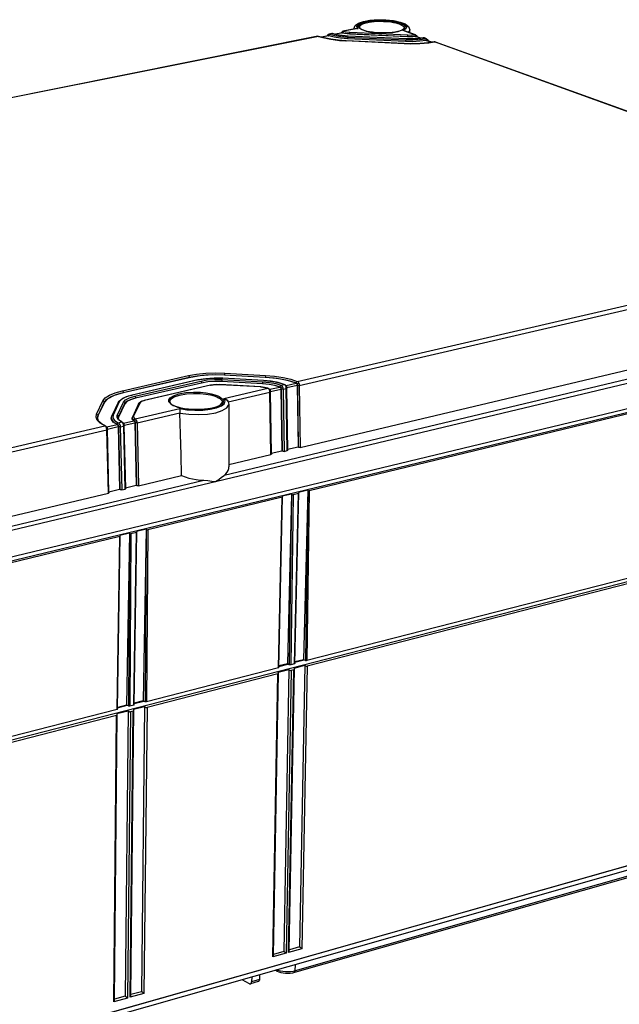
# Model space of a CAD drawing. Units: millimetres. Extents: x 12 to 202, y 7 to 290.
# Drawn here: x 168 to 185, y 207 to 235 of the extents above; entities that cross this region are included whole.
import ezdxf

# ---------------------------------------------------------------- set-up
doc = ezdxf.new("R2010")
doc.units = ezdxf.units.MM
doc.header["$LTSCALE"] = 19.36
doc.layers.get('0').update_dxf_attribs({"linetype": 'CONTINUOUS'})
doc.layers.add('EDGEFEAT', color=7, linetype='CONTINUOUS')

msp = doc.modelspace()

# ---------------------------------------------------------------- linework, layer by layer
at = {"color": 7, "linetype": 'CONTINUOUS'}
for p, q in [((176.672, 235.04), (176.662, 235.026)), ((176.666, 235.049), (176.667, 235.049)), ((176.685, 235.047), (176.672, 235.04)), ((176.764, 235.063), (176.685, 235.047)), ((176.685, 235.047), (176.831, 235.008)), ((176.746, 235.065), (176.76, 235.066)), ((176.746, 235.065), (176.746, 235.065)), ((176.755, 235.065), (176.746, 235.065)), ((176.764, 235.063), (176.755, 235.065)), ((176.76, 235.066), (176.775, 235.063)), ((176.764, 235.063), (176.775, 235.063)), ((176.892, 235.03), (176.764, 235.063)), ((176.775, 235.063), (176.824, 235.048)), ((176.775, 235.063), (176.775, 235.063)), ((176.824, 235.048), (176.965, 235.018)), ((177.048, 235.081), (176.852, 235.042)), ((177.058, 235.081), (176.858, 235.041)), ((177.019, 235.076), (177.026, 235.1)), ((177.026, 235.1), (177.03, 235.106)), ((177.03, 235.106), (177.027, 235.095)), ((177.027, 235.095), (177.031, 235.081)), ((177.031, 235.107), (177.039, 235.116)), ((177.039, 235.116), (177.064, 235.128)), ((177.047, 235.09), (177.059, 235.088)), ((177.048, 235.081), (177.058, 235.081)), ((177.115, 235.067), (177.058, 235.081)), ((177.063, 235.105), (177.059, 235.088)), ((177.059, 235.088), (177.149, 235.07)), ((177.064, 235.128), (177.064, 235.128)), ((177.495, 235.209), (177.084, 235.127)), ((177.084, 235.127), (177.165, 235.11)), ((177.149, 235.07), (177.255, 235.059)), ((177.165, 235.11), (177.26, 235.101)), ((177.255, 235.059), (177.255, 235.051)), ((177.255, 235.059), (178.905, 234.98)), ((178.905, 234.972), (177.255, 235.051)), ((177.26, 235.101), (178.91, 235.022)), ((179.102, 235.03), (178.775, 235.148)), ((178.965, 235.088), (178.965, 235.168)), ((176.366, 234.983), (160.28, 231.764)), ((176.348, 234.985), (176.347, 234.985)), ((176.366, 234.983), (176.356, 234.985)), ((176.366, 234.983), (176.376, 234.983)), ((176.527, 234.937), (176.366, 234.983)), ((176.376, 234.983), (176.494, 234.947)), ((176.376, 234.983), (176.376, 234.983)), ((176.65, 235.002), (176.448, 234.961)), ((176.659, 235.001), (176.453, 234.96)), ((176.494, 234.947), (176.716, 234.901)), ((176.717, 234.899), (176.527, 234.937)), ((176.622, 234.996), (176.629, 235.02)), ((176.629, 235.02), (176.633, 235.027)), ((176.633, 235.027), (176.629, 235.016)), ((176.629, 235.016), (176.633, 235.002)), ((176.633, 235.027), (176.633, 235.027)), ((176.648, 235.01), (176.659, 235.009)), ((176.649, 235.002), (176.659, 235.001)), ((176.662, 235.026), (176.659, 235.009)), ((176.659, 235.009), (176.811, 234.969)), ((176.811, 234.961), (176.659, 235.001)), ((176.716, 234.901), (176.971, 234.868)), ((176.811, 234.969), (176.994, 234.939)), ((176.994, 234.931), (176.811, 234.961)), ((176.831, 235.008), (177.007, 234.98)), ((176.965, 235.018), (177.129, 234.998)), ((176.971, 234.868), (177.152, 234.855)), ((176.994, 234.939), (177.195, 234.922)), ((177.195, 234.914), (176.994, 234.931)), ((177.007, 234.98), (177.199, 234.964)), ((177.129, 234.998), (177.213, 234.993)), ((177.151, 234.854), (177.152, 234.855)), ((178.807, 234.774), (177.151, 234.854)), ((178.808, 234.776), (177.152, 234.855)), ((177.196, 234.94), (177.195, 234.922)), ((177.195, 234.922), (177.195, 234.914)), ((177.195, 234.922), (178.848, 234.843)), ((178.848, 234.835), (177.195, 234.914)), ((177.199, 234.964), (178.853, 234.884)), ((177.212, 234.991), (177.213, 234.993)), ((178.864, 234.912), (177.212, 234.991)), ((178.865, 234.913), (177.213, 234.993)), ((178.807, 234.774), (178.808, 234.776)), ((178.808, 234.776), (178.983, 234.771)), ((178.849, 234.86), (178.848, 234.843)), ((178.848, 234.843), (178.848, 234.835)), ((178.848, 234.843), (179.055, 234.84)), ((179.055, 234.832), (178.848, 234.835)), ((178.853, 234.884), (179.051, 234.882)), ((178.864, 234.912), (178.865, 234.913)), ((179.036, 234.909), (178.864, 234.912)), ((178.865, 234.913), (178.94, 234.911)), ((178.905, 234.98), (178.905, 234.972)), ((178.905, 234.98), (179.016, 234.98)), ((178.98, 234.971), (178.905, 234.972)), ((178.91, 235.022), (179.009, 235.021)), ((178.94, 234.911), (179.116, 234.914)), ((179.053, 234.974), (178.98, 234.971)), ((178.983, 234.771), (179.256, 234.777)), ((179.009, 235.021), (179.102, 235.03)), ((179.016, 234.98), (179.119, 234.989)), ((179.203, 234.918), (179.036, 234.909)), ((179.051, 234.882), (179.244, 234.892)), ((179.12, 234.982), (179.053, 234.974)), ((179.055, 234.84), (179.256, 234.851)), ((179.256, 234.843), (179.055, 234.832)), ((179.116, 234.914), (179.279, 234.929)), ((179.117, 235.007), (179.119, 234.989)), ((179.12, 234.982), (179.135, 234.98)), ((179.269, 234.928), (179.12, 234.982)), ((179.278, 234.928), (179.135, 234.98)), ((179.145, 234.985), (179.153, 234.979)), ((179.16, 234.993), (179.153, 234.979)), ((179.158, 235.008), (179.158, 235.008)), ((179.158, 235.008), (179.164, 234.998)), ((179.164, 234.998), (179.173, 234.967)), ((179.355, 234.939), (179.203, 234.918)), ((179.244, 234.892), (179.418, 234.916)), ((179.256, 234.851), (179.437, 234.875)), ((179.437, 234.867), (179.256, 234.843)), ((179.256, 234.777), (179.512, 234.801)), ((179.279, 234.929), (179.348, 234.939)), ((179.348, 234.939), (179.355, 234.94)), ((179.348, 234.939), (179.348, 234.939)), ((179.355, 234.939), (179.348, 234.939)), ((179.355, 234.94), (179.383, 234.937)), ((179.375, 234.939), (179.355, 234.939)), ((179.418, 234.916), (179.355, 234.939)), ((179.383, 234.937), (179.375, 234.939)), ((179.383, 234.937), (179.383, 234.937)), ((179.435, 234.893), (179.437, 234.875)), ((179.437, 234.867), (179.451, 234.866)), ((179.588, 234.813), (179.437, 234.867)), ((179.595, 234.814), (179.451, 234.866)), ((179.461, 234.871), (179.468, 234.865)), ((179.476, 234.879), (179.468, 234.865)), ((179.473, 234.894), (179.474, 234.894)), ((179.474, 234.894), (179.48, 234.884)), ((179.672, 234.824), (179.477, 234.795)), ((179.48, 234.884), (179.488, 234.852)), ((179.512, 234.801), (179.665, 234.825)), ((179.665, 234.825), (179.665, 234.825)), ((179.672, 234.824), (179.665, 234.825)), ((192.743, 230.101), (179.672, 234.824)), ((179.699, 234.822), (179.699, 234.822)), ((175.763, 225.154), (192.551, 229.036)), ((175.822, 225.042), (192.609, 228.93)), ((175.849, 223.271), (192.593, 227.245)), ((148.994, 215.668), (194.585, 226.654)), ((194.549, 226.535), (148.972, 215.536)), ((170.79, 224.889), (172.666, 225.318)), ((170.812, 224.842), (172.689, 225.271)), ((172.688, 225.261), (170.812, 224.833)), ((172.998, 225.314), (172.688, 225.261)), ((172.689, 225.271), (172.688, 225.261)), ((172.689, 225.271), (172.917, 225.312)), ((172.917, 225.312), (173.166, 225.339)), ((172.937, 225.197), (173.053, 225.219)), ((173.159, 225.232), (172.947, 225.196)), ((173.053, 225.219), (173.277, 225.245)), ((173.396, 225.249), (173.159, 225.232)), ((173.166, 225.339), (173.429, 225.349)), ((173.277, 225.245), (173.515, 225.251)), ((173.639, 225.245), (173.396, 225.249)), ((173.429, 225.349), (173.696, 225.342)), ((173.515, 225.251), (173.641, 225.247)), ((173.639, 225.245), (173.641, 225.247)), ((174.799, 225.18), (173.639, 225.245)), ((174.801, 225.182), (173.641, 225.247)), ((173.696, 225.342), (174.855, 225.278)), ((173.696, 225.342), (173.696, 225.333)), ((174.854, 225.269), (173.696, 225.333)), ((173.702, 225.391), (174.86, 225.327)), ((174.855, 225.278), (174.854, 225.269)), ((175.184, 225.237), (174.854, 225.269)), ((175.482, 225.18), (175.184, 225.237)), ((175.34, 225.22), (175.551, 225.171)), ((172.937, 225.197), (171.06, 224.767)), ((172.947, 225.196), (171.069, 224.766)), ((171.139, 224.735), (173.017, 225.165)), ((171.162, 224.687), (173.04, 225.118)), ((173.04, 225.109), (171.162, 224.678)), ((173.29, 225.044), (171.41, 224.612)), ((173.299, 225.043), (171.42, 224.611)), ((172.947, 225.196), (172.937, 225.197)), ((173.037, 225.138), (173.04, 225.118)), ((173.04, 225.118), (173.217, 225.148)), ((173.217, 225.139), (173.04, 225.109)), ((173.04, 225.118), (173.04, 225.109)), ((173.217, 225.148), (173.414, 225.162)), ((173.414, 225.153), (173.217, 225.139)), ((173.299, 225.043), (173.29, 225.044)), ((173.41, 225.211), (173.623, 225.208)), ((173.414, 225.162), (173.617, 225.159)), ((173.617, 225.15), (173.414, 225.153)), ((173.559, 225.061), (173.561, 225.063)), ((174.722, 224.996), (173.559, 225.061)), ((174.724, 224.998), (173.561, 225.063)), ((173.618, 225.179), (173.617, 225.159)), ((173.617, 225.159), (174.778, 225.094)), ((173.617, 225.159), (173.617, 225.15)), ((174.778, 225.085), (173.617, 225.15)), ((173.623, 225.208), (174.784, 225.144)), ((173.676, 224.672), (174.927, 224.961)), ((174.722, 224.996), (174.724, 224.998)), ((174.833, 224.984), (174.722, 224.996)), ((174.724, 224.998), (174.841, 224.985)), ((174.779, 225.115), (174.778, 225.094)), ((174.778, 225.094), (174.962, 225.077)), ((174.778, 225.094), (174.778, 225.085)), ((174.961, 225.068), (174.778, 225.085)), ((174.784, 225.144), (174.977, 225.125)), ((174.799, 225.18), (174.801, 225.182)), ((175.021, 225.159), (174.799, 225.18)), ((174.801, 225.182), (174.921, 225.173)), ((174.927, 224.961), (174.833, 224.984)), ((174.841, 224.985), (174.939, 224.961)), ((174.921, 225.173), (175.134, 225.143)), ((174.927, 224.961), (174.939, 224.961)), ((174.946, 224.949), (174.927, 224.961)), ((174.939, 224.961), (174.939, 224.961)), ((174.939, 224.961), (174.976, 224.934)), ((174.977, 225.125), (175.152, 225.092)), ((174.985, 224.93), (175.266, 224.994)), ((174.999, 224.869), (175.296, 224.938)), ((175.224, 225.121), (175.022, 225.159)), ((175.134, 225.143), (175.323, 225.097)), ((175.152, 225.092), (175.3, 225.047)), ((175.393, 225.069), (175.224, 225.121)), ((175.274, 225.022), (175.269, 225.003)), ((175.289, 224.985), (175.295, 224.973)), ((175.289, 224.97), (175.295, 224.951)), ((175.309, 224.983), (175.295, 224.973)), ((175.295, 224.973), (175.295, 224.951)), ((175.295, 224.973), (175.301, 224.956)), ((175.296, 224.938), (175.325, 223.181)), ((175.3, 225.047), (175.393, 225.069)), ((175.301, 224.956), (175.304, 224.935)), ((175.323, 225.097), (175.406, 225.068)), ((175.334, 225.016), (175.345, 224.997)), ((175.345, 224.997), (175.354, 224.968)), ((175.354, 224.968), (175.359, 224.934)), ((175.359, 224.934), (175.451, 224.956)), ((175.393, 225.069), (175.406, 225.068)), ((175.411, 225.057), (175.393, 225.069)), ((175.406, 225.068), (175.406, 225.068)), ((175.406, 225.068), (175.441, 225.041)), ((175.437, 225.019), (175.45, 225.02)), ((175.445, 224.996), (175.437, 225.019)), ((175.441, 225.041), (175.455, 225.018)), ((175.45, 225.037), (175.73, 225.102)), ((175.45, 225.02), (175.455, 225.018)), ((175.479, 223.183), (175.451, 224.956)), ((175.455, 225.018), (175.458, 225.01)), ((175.458, 225.01), (175.466, 224.976)), ((175.464, 224.977), (175.76, 225.046)), ((175.466, 224.976), (175.467, 224.965)), ((175.495, 223.198), (175.467, 224.965)), ((175.73, 225.102), (175.482, 225.18)), ((175.551, 225.171), (175.733, 225.11)), ((175.759, 225.08), (175.759, 225.058)), ((175.76, 225.046), (175.787, 223.291)), ((175.767, 225.043), (175.794, 223.284)), ((175.822, 225.042), (175.849, 223.271)), ((170.452, 224.718), (170.613, 224.786)), ((170.812, 224.833), (170.555, 224.755)), ((170.613, 224.786), (170.812, 224.842)), ((170.691, 224.594), (170.797, 224.675)), ((170.797, 224.675), (170.961, 224.741)), ((170.812, 224.842), (170.812, 224.833)), ((171.069, 224.766), (170.893, 224.713)), ((170.961, 224.741), (171.06, 224.767)), ((170.985, 224.688), (171.139, 224.735)), ((171.015, 224.643), (171.162, 224.687)), ((171.162, 224.678), (171.015, 224.634)), ((171.069, 224.766), (171.06, 224.767)), ((171.159, 224.707), (171.162, 224.687)), ((171.162, 224.687), (171.162, 224.678)), ((173.794, 224.572), (174.987, 224.848)), ((174.973, 224.911), (174.986, 224.913)), ((174.981, 224.889), (174.973, 224.911)), ((174.976, 224.934), (174.99, 224.91)), ((174.986, 224.913), (174.99, 224.91)), ((175.016, 223.074), (174.987, 224.848)), ((175.002, 224.868), (175.002, 224.857)), ((175.031, 223.088), (175.002, 224.857)), ((175.32, 224.932), (175.304, 224.935)), ((175.304, 224.935), (175.332, 223.175)), ((175.34, 224.932), (175.32, 224.932)), ((175.359, 224.934), (175.34, 224.932)), ((175.359, 224.934), (175.387, 223.161)), ((170.053, 224.221), (170.232, 224.597)), ((170.27, 224.548), (170.091, 224.172)), ((170.092, 224.182), (170.27, 224.557)), ((170.27, 224.557), (170.27, 224.548)), ((170.662, 224.55), (170.485, 224.174)), ((170.698, 224.57), (170.521, 224.195)), ((170.638, 224.188), (170.814, 224.564)), ((170.662, 224.55), (170.691, 224.594)), ((170.677, 224.148), (170.853, 224.525)), ((170.853, 224.515), (170.677, 224.139)), ((170.909, 224.578), (170.853, 224.515)), ((170.853, 224.525), (170.853, 224.515)), ((171.015, 224.634), (170.909, 224.578)), ((171.245, 224.517), (171.071, 224.14)), ((171.281, 224.538), (171.107, 224.161)), ((171.149, 224.087), (172.42, 224.381)), ((171.245, 224.517), (171.258, 224.537)), ((171.245, 224.517), (171.245, 224.517)), ((171.398, 224.609), (171.41, 224.612)), ((171.42, 224.611), (171.41, 224.612)), ((173.812, 224.498), (173.818, 222.718)), ((170.037, 224.135), (170.053, 224.221)), ((170.072, 224.048), (170.037, 224.135)), ((170.076, 224.119), (170.092, 224.182)), ((170.076, 224.115), (170.076, 224.119)), ((170.076, 224.119), (170.091, 224.055)), ((170.091, 224.172), (170.077, 224.112)), ((170.092, 224.182), (170.091, 224.172)), ((170.471, 224.103), (170.471, 224.113)), ((170.471, 224.112), (170.475, 224.081)), ((170.521, 224.195), (170.515, 224.12)), ((170.515, 224.12), (170.565, 224.045)), ((170.633, 224.123), (170.638, 224.188)), ((170.676, 224.059), (170.633, 224.123)), ((170.668, 224.113), (170.677, 224.148)), ((170.668, 224.111), (170.668, 224.113)), ((170.668, 224.113), (170.677, 224.08)), ((170.677, 224.139), (170.67, 224.108)), ((170.677, 224.148), (170.677, 224.139)), ((171.063, 224.108), (171.071, 224.14)), ((171.063, 224.098), (171.063, 224.108)), ((171.063, 224.108), (171.07, 224.084)), ((171.107, 224.161), (171.109, 224.123)), ((171.109, 224.123), (171.149, 224.087)), ((171.205, 223.972), (172.425, 224.255)), ((150.79, 219.38), (170.287, 223.888)), ((170.091, 224.055), (170.187, 223.955)), ((170.187, 223.955), (170.304, 223.887)), ((170.287, 223.888), (170.304, 223.887)), ((170.305, 223.876), (170.287, 223.888)), ((170.304, 223.887), (170.304, 223.887)), ((170.304, 223.887), (170.335, 223.86)), ((170.33, 223.837), (170.344, 223.838)), ((170.338, 223.814), (170.33, 223.837)), ((170.335, 223.86), (170.349, 223.836)), ((170.344, 223.856), (170.637, 223.923)), ((170.344, 223.838), (170.349, 223.836)), ((170.358, 223.795), (170.665, 223.866)), ((170.475, 224.081), (170.528, 224.004)), ((170.528, 224.004), (170.637, 223.932)), ((170.565, 224.045), (170.67, 223.977)), ((170.642, 223.952), (170.637, 223.932)), ((170.664, 223.901), (170.663, 223.879)), ((170.677, 223.911), (170.664, 223.901)), ((170.664, 223.901), (170.669, 223.883)), ((170.665, 223.866), (170.705, 222.086)), ((170.669, 223.883), (170.672, 223.863)), ((170.67, 223.977), (170.766, 223.999)), ((170.688, 223.859), (170.672, 223.863)), ((170.672, 223.863), (170.713, 222.079)), ((170.766, 223.999), (170.676, 224.059)), ((170.677, 224.08), (170.735, 224.025)), ((170.703, 223.945), (170.713, 223.925)), ((170.713, 223.925), (170.723, 223.896)), ((170.723, 223.896), (170.727, 223.862)), ((170.727, 223.862), (170.823, 223.884)), ((170.727, 223.862), (170.768, 222.065)), ((170.735, 224.025), (170.783, 223.997)), ((170.766, 223.999), (170.783, 223.997)), ((170.783, 223.986), (170.766, 223.999)), ((170.783, 223.997), (170.783, 223.997)), ((170.783, 223.997), (170.813, 223.971)), ((170.809, 223.948), (170.822, 223.949)), ((170.817, 223.925), (170.809, 223.948)), ((170.813, 223.971), (170.827, 223.946)), ((170.822, 223.966), (171.115, 224.034)), ((170.822, 223.949), (170.827, 223.946)), ((170.864, 222.088), (170.823, 223.884)), ((170.836, 223.905), (171.142, 223.976)), ((170.838, 223.904), (170.839, 223.893)), ((170.88, 222.103), (170.839, 223.893)), ((171.07, 224.084), (171.114, 224.044)), ((171.119, 224.064), (171.114, 224.044)), ((171.134, 224.024), (171.141, 224.012)), ((171.135, 224.008), (171.141, 223.989)), ((171.154, 224.021), (171.141, 224.012)), ((171.141, 224.012), (171.141, 223.989)), ((171.141, 224.012), (171.147, 223.994)), ((171.142, 223.976), (171.181, 222.198)), ((171.147, 223.994), (171.149, 223.973)), ((171.149, 223.973), (171.189, 222.192)), ((171.18, 224.056), (171.19, 224.036)), ((171.205, 223.972), (171.244, 222.178)), ((150.848, 219.257), (170.345, 223.773)), ((170.387, 221.975), (170.345, 223.773)), ((170.36, 223.793), (170.361, 223.782)), ((170.403, 221.99), (170.361, 223.782)), ((175.489, 223.22), (175.787, 223.291)), ((175.787, 223.291), (175.794, 223.284)), ((173.817, 222.789), (175.016, 223.074)), ((175.026, 223.11), (175.325, 223.181)), ((175.325, 223.181), (175.332, 223.175)), ((175.387, 223.161), (175.369, 223.161)), ((175.387, 223.161), (175.479, 223.183)), ((171.244, 222.178), (172.471, 222.47)), ((170.874, 222.126), (171.181, 222.198)), ((171.181, 222.198), (171.189, 222.192)), ((150.947, 217.361), (170.387, 221.975)), ((170.397, 222.012), (170.705, 222.086)), ((170.705, 222.086), (170.713, 222.079)), ((170.729, 222.069), (170.713, 222.079)), ((170.768, 222.065), (170.864, 222.088)), ((149.106, 210.179), (194.295, 221.804)), ((175.238, 217.036), (175.499, 217.103)), ((175.482, 217.111), (175.239, 217.048)), ((175.697, 217.154), (175.957, 217.221)), ((175.94, 217.228), (175.698, 217.166)), ((171.377, 216.057), (171.124, 215.992)), ((171.124, 215.98), (171.394, 216.049)), ((170.651, 215.858), (170.922, 215.928)), ((170.906, 215.936), (170.652, 215.87)), ((193.897, 213.839), (149.355, 201.189)), ((149.393, 201.203), (193.944, 213.854)), ((193.89, 213.714), (149.358, 201.049)), ((192.038, 212.976), (175.683, 208.313)), ((192.066, 213.023), (175.708, 208.361)), ((175.204, 208.346), (175.178, 208.392)), ((175.225, 208.376), (175.184, 208.394)), ((175.708, 208.361), (175.714, 208.544)), ((174.407, 207.998), (174.194, 208.112)), ((174.467, 208.19), (174.465, 208.053)), ((174.687, 208.116), (174.465, 208.053)), ((174.691, 208.254), (174.687, 208.116)), ((175.204, 208.346), (175.138, 208.381)), ((175.708, 208.361), (175.645, 208.347)), ((175.683, 208.313), (175.708, 208.361)), ((174.656, 208.057), (174.435, 207.994))]:
    msp.add_line(p, q, dxfattribs=at)
for points in [[(176.633, 235.027), (176.641, 235.036), (176.664, 235.048), (176.667, 235.049)], [(176.667, 235.049), (176.668, 235.049), (176.685, 235.047)], [(177.031, 235.081), (177.038, 235.087), (177.047, 235.09)], [(177.084, 235.127), (177.072, 235.12), (177.063, 235.105)], [(177.064, 235.128), (177.067, 235.129), (177.084, 235.127)], [(177.255, 235.051), (177.182, 235.057), (177.115, 235.067)], [(177.26, 235.101), (177.258, 235.092), (177.256, 235.077), (177.255, 235.059)], [(176.347, 234.985), (176.362, 234.986), (176.376, 234.983)], [(176.633, 235.002), (176.64, 235.007), (176.648, 235.01)], [(177.151, 234.854), (176.927, 234.871), (176.717, 234.899)], [(177.212, 234.991), (177.045, 235.005), (176.892, 235.03)], [(177.199, 234.964), (177.197, 234.955), (177.196, 234.94)], [(179.477, 234.795), (179.262, 234.776), (179.036, 234.769), (178.807, 234.774)], [(178.853, 234.884), (178.851, 234.875), (178.849, 234.86)], [(178.91, 235.022), (178.908, 235.013), (178.906, 234.998), (178.905, 234.98)], [(179.102, 235.03), (179.114, 235.031), (179.127, 235.029), (179.13, 235.028)], [(179.102, 235.03), (179.11, 235.022), (179.117, 235.007)], [(179.119, 234.989), (179.127, 234.99), (179.136, 234.989), (179.145, 234.985)], [(179.13, 235.028), (179.154, 235.012), (179.158, 235.008)], [(179.158, 235.008), (179.16, 235.005), (179.16, 234.993)], [(179.418, 234.916), (179.431, 234.917), (179.443, 234.915), (179.446, 234.914)], [(179.418, 234.916), (179.428, 234.907), (179.435, 234.893)], [(179.437, 234.875), (179.445, 234.876), (179.453, 234.875), (179.461, 234.871)], [(179.446, 234.914), (179.47, 234.898), (179.473, 234.894)], [(179.474, 234.894), (179.475, 234.891), (179.476, 234.879)], [(179.665, 234.825), (179.671, 234.826), (179.699, 234.822)], [(179.699, 234.822), (179.692, 234.824), (179.672, 234.824)], [(172.666, 225.318), (172.9, 225.36), (173.157, 225.388), (173.428, 225.398), (173.702, 225.391)], [(172.666, 225.318), (172.677, 225.308), (172.686, 225.29), (172.689, 225.271)], [(173.696, 225.333), (173.341, 225.338), (172.998, 225.314)], [(173.702, 225.391), (173.7, 225.38), (173.697, 225.362), (173.696, 225.342)], [(174.86, 225.327), (174.858, 225.316), (174.856, 225.298), (174.855, 225.278)], [(174.855, 225.278), (175.105, 225.256), (175.34, 225.22)], [(174.86, 225.327), (175.117, 225.305), (175.359, 225.268)], [(175.359, 225.268), (175.577, 225.217), (175.763, 225.154)], [(173.017, 225.165), (173.203, 225.197), (173.41, 225.211)], [(173.017, 225.165), (173.029, 225.155), (173.037, 225.138)], [(173.29, 225.044), (173.31, 225.048), (173.426, 225.063), (173.561, 225.063)], [(173.559, 225.061), (173.468, 225.063), (173.379, 225.056), (173.299, 225.043)], [(173.623, 225.208), (173.62, 225.197), (173.618, 225.179)], [(174.784, 225.144), (174.781, 225.133), (174.779, 225.115)], [(174.973, 224.911), (174.962, 224.932), (174.946, 224.949)], [(175.266, 224.994), (175.127, 225.037), (174.961, 225.068)], [(174.962, 225.077), (175.129, 225.045), (175.269, 225.003)], [(175.266, 224.994), (175.279, 224.985), (175.289, 224.97)], [(175.269, 225.003), (175.276, 224.999), (175.283, 224.993), (175.289, 224.985)], [(175.3, 225.047), (175.285, 225.038), (175.274, 225.022)], [(175.295, 224.951), (175.296, 224.945), (175.296, 224.938)], [(175.3, 225.047), (175.311, 225.041), (175.323, 225.031), (175.334, 225.016)], [(175.345, 224.997), (175.327, 224.991), (175.309, 224.983)], [(175.437, 225.019), (175.426, 225.039), (175.411, 225.057)], [(175.451, 224.956), (175.45, 224.975), (175.445, 224.996)], [(175.451, 224.956), (175.464, 224.961), (175.467, 224.965)], [(175.73, 225.102), (175.743, 225.093), (175.753, 225.077), (175.759, 225.058)], [(175.763, 225.154), (175.748, 225.146), (175.737, 225.13), (175.733, 225.11)], [(175.733, 225.11), (175.739, 225.106), (175.746, 225.1), (175.753, 225.092), (175.759, 225.08)], [(175.808, 225.104), (175.79, 225.099), (175.772, 225.09), (175.759, 225.08)], [(175.759, 225.08), (175.765, 225.063), (175.767, 225.043)], [(175.759, 225.058), (175.759, 225.052), (175.76, 225.046)], [(175.763, 225.154), (175.775, 225.148), (175.786, 225.138), (175.798, 225.124), (175.808, 225.104)], [(175.822, 225.042), (175.803, 225.039), (175.783, 225.04), (175.767, 225.043)], [(175.808, 225.104), (175.818, 225.076), (175.822, 225.042)], [(170.232, 224.597), (170.3, 224.682), (170.419, 224.762)], [(170.555, 224.755), (170.37, 224.658), (170.27, 224.548)], [(170.27, 224.557), (170.337, 224.641), (170.452, 224.718)], [(170.419, 224.762), (170.585, 224.831), (170.79, 224.889)], [(170.893, 224.713), (170.766, 224.646), (170.698, 224.57)], [(170.79, 224.889), (170.801, 224.879), (170.809, 224.862), (170.812, 224.842)], [(170.814, 224.564), (170.874, 224.63), (170.985, 224.688)], [(171.139, 224.735), (171.151, 224.725), (171.159, 224.707)], [(174.987, 224.848), (174.985, 224.868), (174.981, 224.889)], [(174.987, 224.848), (174.999, 224.853), (175.002, 224.857)], [(174.99, 224.91), (174.994, 224.902), (175.002, 224.868)], [(170.232, 224.597), (170.251, 224.591), (170.265, 224.576), (170.27, 224.557)], [(170.698, 224.57), (170.678, 224.567), (170.664, 224.554), (170.662, 224.55)], [(170.814, 224.564), (170.834, 224.558), (170.848, 224.543), (170.853, 224.525)], [(170.853, 224.525), (170.909, 224.587), (171.015, 224.643)], [(171.281, 224.538), (171.261, 224.534), (171.247, 224.521), (171.245, 224.517)], [(171.258, 224.537), (171.312, 224.578), (171.398, 224.609)], [(171.42, 224.611), (171.354, 224.591), (171.306, 224.566), (171.281, 224.538)], [(170.053, 224.221), (170.072, 224.215), (170.086, 224.201), (170.092, 224.182)], [(170.471, 224.112), (170.483, 224.169), (170.485, 224.174)], [(170.637, 223.923), (170.528, 223.994), (170.475, 224.072), (170.471, 224.103)], [(170.521, 224.195), (170.502, 224.191), (170.487, 224.178), (170.485, 224.174)], [(170.638, 224.188), (170.658, 224.182), (170.672, 224.167), (170.677, 224.148)], [(171.115, 224.034), (171.081, 224.06), (171.064, 224.088), (171.063, 224.098)], [(171.107, 224.161), (171.087, 224.157), (171.073, 224.144), (171.071, 224.14)], [(170.287, 223.888), (170.157, 223.965), (170.072, 224.048)], [(170.33, 223.837), (170.319, 223.858), (170.305, 223.876)], [(170.345, 223.773), (170.343, 223.793), (170.338, 223.814)], [(170.349, 223.836), (170.352, 223.828), (170.36, 223.793)], [(170.637, 223.932), (170.643, 223.928), (170.65, 223.922), (170.657, 223.913), (170.664, 223.901)], [(170.637, 223.923), (170.648, 223.914), (170.657, 223.898), (170.663, 223.879)], [(170.67, 223.977), (170.654, 223.968), (170.642, 223.952)], [(170.663, 223.879), (170.664, 223.872), (170.665, 223.866)], [(170.67, 223.977), (170.681, 223.97), (170.692, 223.96), (170.703, 223.945)], [(170.713, 223.925), (170.695, 223.919), (170.677, 223.911)], [(170.727, 223.862), (170.708, 223.859), (170.688, 223.859)], [(170.809, 223.948), (170.798, 223.968), (170.783, 223.986)], [(170.823, 223.884), (170.821, 223.903), (170.817, 223.925)], [(170.823, 223.884), (170.836, 223.889), (170.839, 223.893)], [(170.827, 223.946), (170.83, 223.938), (170.838, 223.904)], [(171.114, 224.044), (171.12, 224.04), (171.127, 224.033), (171.134, 224.024)], [(171.115, 224.034), (171.126, 224.024), (171.135, 224.008)], [(171.149, 224.087), (171.132, 224.079), (171.119, 224.064)], [(171.141, 223.989), (171.141, 223.983), (171.142, 223.976)], [(171.149, 224.087), (171.159, 224.081), (171.169, 224.07), (171.18, 224.056)], [(171.205, 223.972), (171.186, 223.97), (171.165, 223.97), (171.149, 223.973)], [(171.19, 224.036), (171.172, 224.03), (171.154, 224.021)], [(171.19, 224.036), (171.2, 224.006), (171.205, 223.972)], [(170.345, 223.773), (170.357, 223.778), (170.361, 223.782)], [(175.849, 223.271), (175.831, 223.27), (175.811, 223.275), (175.794, 223.284)], [(175.031, 223.088), (175.028, 223.08), (175.016, 223.074)], [(175.369, 223.161), (175.349, 223.165), (175.332, 223.175)], [(175.494, 223.197), (175.491, 223.19), (175.479, 223.183)], [(171.244, 222.178), (171.226, 222.177), (171.205, 222.182), (171.189, 222.192)], [(170.403, 221.99), (170.399, 221.981), (170.387, 221.975)], [(170.768, 222.065), (170.75, 222.064), (170.729, 222.069)], [(170.88, 222.103), (170.876, 222.094), (170.864, 222.088)], [(174.687, 208.116), (174.685, 208.098), (174.681, 208.082), (174.673, 208.07), (174.664, 208.061), (174.656, 208.057)], [(175.683, 208.313), (175.626, 208.3), (175.564, 208.292), (175.498, 208.289), (175.431, 208.291), (175.365, 208.298), (175.304, 208.31), (175.25, 208.326), (175.204, 208.346)], [(175.645, 208.347), (175.575, 208.338), (175.501, 208.334), (175.427, 208.337), (175.354, 208.344), (175.286, 208.358), (175.225, 208.376)], [(174.407, 207.998), (174.42, 207.994), (174.432, 207.994), (174.435, 207.994)], [(174.435, 207.994), (174.443, 207.998), (174.452, 208.007), (174.459, 208.019), (174.464, 208.035), (174.465, 208.053)]]:
    msp.add_lwpolyline(points, dxfattribs=at)
at = {"layer": 'EDGEFEAT', "color": 7, "linetype": 'CONTINUOUS'}
for p, q in [((177.415, 235.294), (177.51, 235.36)), ((177.459, 235.264), (177.48, 235.319)), ((177.48, 235.319), (177.55, 235.366)), ((177.51, 235.36), (177.649, 235.408)), ((177.534, 235.322), (177.585, 235.356)), ((178.502, 235.432), (178.69, 235.392)), ((178.69, 235.392), (178.832, 235.338)), ((178.786, 235.349), (178.855, 235.303)), ((178.832, 235.338), (178.927, 235.268)), ((176.746, 235.065), (176.667, 235.049)), ((177.462, 235.208), (177.064, 235.128)), ((177.373, 235.196), (177.415, 235.294)), ((177.375, 235.19), (177.373, 235.196)), ((177.495, 235.209), (177.459, 235.264)), ((177.462, 235.208), (177.495, 235.209)), ((177.531, 235.247), (177.532, 235.25)), ((177.559, 235.206), (177.628, 235.168)), ((177.628, 235.168), (177.657, 235.156)), ((178.48, 235.096), (178.636, 235.126)), ((178.67, 235.133), (178.542, 235.104)), ((178.636, 235.126), (178.748, 235.166)), ((178.757, 235.167), (178.67, 235.133)), ((178.748, 235.166), (178.804, 235.211)), ((178.857, 235.197), (178.775, 235.148)), ((178.817, 235.141), (178.775, 235.148)), ((178.804, 235.211), (178.808, 235.229)), ((178.808, 235.229), (178.809, 235.225)), ((179.13, 235.028), (178.817, 235.141)), ((178.927, 235.268), (178.965, 235.168)), ((176.348, 234.985), (160.263, 231.766)), ((179.446, 234.914), (179.383, 234.937)), ((192.77, 230.1), (179.699, 234.822)), ((148.964, 216.463), (194.612, 227.354)), ((194.317, 227.393), (173.683, 222.478)), ((192.9, 226.095), (176.107, 222.039)), ((173.676, 224.672), (173.726, 224.656)), ((173.714, 224.6), (173.676, 224.672)), ((173.726, 224.656), (173.767, 224.622)), ((172.133, 224.58), (172.133, 224.582)), ((172.271, 224.456), (172.353, 224.425)), ((172.353, 224.425), (172.549, 224.38)), ((173.628, 224.566), (173.628, 224.562)), ((173.767, 224.622), (173.796, 224.572)), ((173.796, 224.572), (173.812, 224.498)), ((173.683, 222.478), (173.733, 222.521)), ((149.258, 216.66), (173.103, 222.34)), ((175.333, 221.853), (171.506, 220.928)), ((175.226, 216.992), (175.333, 221.853)), ((175.237, 217), (175.345, 221.866)), ((175.604, 221.946), (175.339, 221.882)), ((175.604, 221.946), (175.482, 217.111)), ((175.604, 221.946), (175.538, 217.085)), ((175.645, 221.928), (175.578, 217.082)), ((175.796, 221.964), (175.645, 221.928)), ((175.685, 217.11), (175.796, 221.964)), ((175.696, 217.117), (175.807, 221.978)), ((176.066, 222.058), (175.801, 221.994)), ((176.066, 222.058), (175.94, 217.228)), ((176.066, 222.058), (175.996, 217.202)), ((176.107, 222.039), (176.036, 217.2)), ((192.663, 221.472), (176.036, 217.2)), ((192.642, 221.311), (176.048, 217.039)), ((170.709, 220.736), (151.21, 216.027)), ((170.639, 215.813), (170.709, 220.736)), ((170.651, 215.821), (170.721, 220.751)), ((170.989, 220.832), (170.715, 220.766)), ((170.989, 220.832), (170.906, 215.936)), ((170.989, 220.832), (170.96, 215.909)), ((171.03, 220.813), (171.001, 215.906)), ((171.186, 220.851), (171.03, 220.813)), ((171.112, 215.934), (171.186, 220.851)), ((171.123, 215.943), (171.198, 220.866)), ((171.464, 220.947), (171.192, 220.881)), ((171.464, 220.947), (171.377, 216.057)), ((171.464, 220.947), (171.432, 216.03)), ((171.506, 220.928), (171.473, 216.027)), ((175.538, 217.085), (175.482, 217.111)), ((175.549, 217.081), (175.538, 217.085)), ((175.685, 217.11), (175.578, 217.082)), ((175.996, 217.202), (175.94, 217.228)), ((175.226, 216.992), (171.473, 216.027)), ((175.208, 216.822), (171.487, 215.864)), ((175.066, 208.761), (175.208, 216.822)), ((175.085, 208.81), (175.227, 216.846)), ((175.217, 216.872), (175.523, 216.951)), ((175.523, 216.951), (175.378, 208.916)), ((175.59, 216.921), (175.444, 208.868)), ((175.519, 208.889), (175.667, 216.94)), ((175.538, 208.938), (175.686, 216.964)), ((175.667, 216.94), (175.59, 216.921)), ((175.676, 216.99), (175.981, 217.069)), ((175.981, 217.069), (175.829, 209.044)), ((176.048, 217.039), (175.895, 208.996)), ((171.432, 216.03), (171.377, 216.057)), ((170.639, 215.813), (151.358, 210.859)), ((170.632, 215.692), (170.947, 215.773)), ((170.947, 215.773), (170.864, 207.639)), ((170.96, 215.909), (170.906, 215.936)), ((171.015, 215.743), (170.931, 207.59)), ((170.972, 215.905), (170.96, 215.909)), ((171.112, 215.934), (171.001, 215.906)), ((171.008, 207.612), (171.094, 215.763)), ((171.094, 215.763), (171.015, 215.743)), ((171.028, 207.663), (171.114, 215.788)), ((171.105, 215.814), (171.419, 215.895)), ((171.419, 215.895), (171.329, 207.771)), ((171.487, 215.864), (171.396, 207.722)), ((170.622, 215.641), (151.38, 210.687)), ((170.542, 207.48), (170.622, 215.641)), ((170.562, 207.531), (170.642, 215.666)), ((175.895, 208.996), (175.519, 208.889)), ((175.829, 209.044), (175.539, 208.962)), ((175.444, 208.868), (175.066, 208.761)), ((175.378, 208.916), (175.086, 208.834)), ((170.931, 207.59), (170.542, 207.48)), ((170.864, 207.639), (170.563, 207.554)), ((171.396, 207.722), (171.008, 207.612)), ((171.329, 207.771), (171.029, 207.686))]:
    msp.add_line(p, q, dxfattribs=at)
for points in [[(177.649, 235.157), (177.611, 235.172), (177.575, 235.19), (177.544, 235.21), (177.521, 235.234), (177.508, 235.261), (177.51, 235.29), (177.534, 235.322)], [(177.55, 235.366), (177.655, 235.403), (177.79, 235.431), (177.954, 235.45), (178.149, 235.456), (178.355, 235.446), (178.538, 235.422), (178.68, 235.389), (178.786, 235.349)], [(177.558, 235.296), (177.607, 235.328), (177.692, 235.36), (177.814, 235.388)], [(177.585, 235.356), (177.673, 235.389), (177.801, 235.417), (177.949, 235.435), (178.092, 235.442), (178.221, 235.441), (178.336, 235.434), (178.434, 235.423), (178.518, 235.41), (178.587, 235.395), (178.644, 235.38), (178.69, 235.365)], [(177.649, 235.408), (177.833, 235.442), (178.051, 235.458), (178.282, 235.455), (178.502, 235.432)], [(177.814, 235.388), (177.957, 235.405), (178.094, 235.412), (178.219, 235.41), (178.329, 235.404), (178.424, 235.393), (178.504, 235.381), (178.571, 235.367), (178.626, 235.352), (178.67, 235.338)], [(178.67, 235.338), (178.707, 235.323), (178.741, 235.306), (178.771, 235.286), (178.794, 235.264), (178.807, 235.238), (178.808, 235.229)], [(178.69, 235.365), (178.728, 235.35), (178.764, 235.332), (178.795, 235.312), (178.82, 235.288), (178.833, 235.262), (178.831, 235.232), (178.808, 235.2), (178.757, 235.167)], [(177.532, 235.25), (177.535, 235.265), (177.558, 235.296)], [(177.532, 235.25), (177.532, 235.241), (177.559, 235.206)], [(178.542, 235.104), (178.393, 235.086), (178.25, 235.079), (178.119, 235.08), (178.004, 235.088), (177.905, 235.098), (177.821, 235.112), (177.752, 235.126), (177.695, 235.142), (177.649, 235.157)], [(177.657, 235.156), (177.726, 235.135), (177.891, 235.102), (178.087, 235.083), (178.29, 235.081), (178.48, 235.096)], [(178.855, 235.303), (178.883, 235.252), (178.857, 235.197)], [(178.965, 235.168), (178.949, 235.125), (178.921, 235.103)], [(172.259, 224.457), (172.195, 224.49), (172.143, 224.53), (172.11, 224.576), (172.106, 224.629), (172.144, 224.687)], [(172.133, 224.582), (172.135, 224.6), (172.171, 224.656), (172.261, 224.714), (172.411, 224.765), (172.607, 224.799), (172.814, 224.812), (173.003, 224.808), (173.163, 224.792), (173.293, 224.768), (173.397, 224.74), (173.476, 224.711)], [(172.144, 224.687), (172.237, 224.747), (172.393, 224.8), (172.596, 224.835), (172.811, 224.849), (173.008, 224.845), (173.174, 224.828), (173.31, 224.803), (173.418, 224.774), (173.5, 224.744)], [(173.476, 224.711), (173.518, 224.691), (173.556, 224.667), (173.59, 224.64), (173.614, 224.609), (173.627, 224.574), (173.628, 224.566)], [(173.5, 224.744), (173.543, 224.723), (173.583, 224.698), (173.618, 224.67), (173.644, 224.638), (173.657, 224.601), (173.652, 224.561)], [(172.133, 224.582), (172.133, 224.576), (172.16, 224.526), (172.236, 224.472), (172.27, 224.456)], [(173.453, 224.425), (173.3, 224.385), (173.124, 224.36), (172.955, 224.351), (172.803, 224.352), (172.668, 224.362), (172.553, 224.377), (172.457, 224.395), (172.377, 224.416), (172.311, 224.436), (172.259, 224.457)], [(172.42, 224.381), (172.624, 224.348), (172.848, 224.332), (173.076, 224.337), (173.288, 224.361), (173.47, 224.403)], [(172.42, 224.381), (172.422, 224.354), (172.424, 224.309), (172.425, 224.255)], [(172.549, 224.38), (172.782, 224.355), (173.024, 224.355), (173.25, 224.378), (173.434, 224.422)], [(173.434, 224.422), (173.565, 224.481), (173.624, 224.545), (173.628, 224.566)], [(173.652, 224.561), (173.622, 224.517), (173.559, 224.471), (173.453, 224.425)], [(173.47, 224.403), (173.608, 224.46), (173.691, 224.527), (173.714, 224.6)], [(173.63, 224.322), (173.757, 224.397), (173.81, 224.481), (173.812, 224.498)], [(172.425, 224.251), (172.676, 224.218), (172.944, 224.208), (173.207, 224.224), (173.442, 224.263), (173.63, 224.322)], [(172.471, 222.47), (172.455, 223.059), (172.44, 223.653), (172.425, 224.255)], [(173.733, 222.521), (173.772, 222.568), (173.799, 222.619), (173.814, 222.673), (173.818, 222.718)], [(172.471, 222.47), (172.571, 222.433), (172.675, 222.402), (172.781, 222.377), (172.889, 222.358), (172.996, 222.346), (173.103, 222.34)], [(173.436, 222.301), (173.529, 222.363), (173.612, 222.424), (173.683, 222.478)], [(173.103, 222.34), (173.222, 222.331), (173.334, 222.316), (173.436, 222.301)], [(175.333, 221.853), (175.342, 221.858), (175.345, 221.866)], [(175.345, 221.866), (175.345, 221.869), (175.339, 221.882)], [(175.604, 221.946), (175.617, 221.935), (175.632, 221.928), (175.645, 221.928)], [(175.796, 221.964), (175.805, 221.97), (175.807, 221.978)], [(175.807, 221.978), (175.807, 221.981), (175.801, 221.994)], [(176.066, 222.058), (176.079, 222.046), (176.093, 222.04), (176.107, 222.039)], [(170.709, 220.736), (170.718, 220.742), (170.721, 220.75)], [(170.721, 220.75), (170.721, 220.753), (170.715, 220.766)], [(170.989, 220.832), (171.001, 220.82), (171.016, 220.814), (171.03, 220.813)], [(171.186, 220.851), (171.195, 220.857), (171.198, 220.865)], [(171.198, 220.865), (171.197, 220.868), (171.192, 220.881)], [(171.464, 220.947), (171.477, 220.935), (171.492, 220.929), (171.506, 220.928)], [(175.696, 217.117), (175.694, 217.114), (175.685, 217.11)], [(176.036, 217.2), (176.022, 217.198), (176.008, 217.199), (175.996, 217.202)], [(175.208, 216.822), (175.216, 216.826), (175.223, 216.832), (175.226, 216.84), (175.227, 216.845)], [(175.227, 216.845), (175.227, 216.85), (175.224, 216.861), (175.217, 216.872)], [(175.237, 217), (175.235, 216.996), (175.226, 216.992)], [(175.523, 216.951), (175.533, 216.94), (175.544, 216.931), (175.557, 216.925), (175.569, 216.921), (175.58, 216.92), (175.59, 216.921)], [(175.578, 217.082), (175.564, 217.08), (175.549, 217.081)], [(175.667, 216.94), (175.675, 216.944), (175.682, 216.95), (175.685, 216.958), (175.686, 216.963)], [(175.686, 216.963), (175.686, 216.968), (175.683, 216.979), (175.676, 216.99)], [(175.981, 217.069), (175.991, 217.058), (176.002, 217.049), (176.014, 217.043), (176.027, 217.039), (176.038, 217.037), (176.048, 217.039)], [(171.473, 216.027), (171.459, 216.025), (171.444, 216.026), (171.432, 216.03)], [(170.642, 215.666), (170.641, 215.669), (170.639, 215.681), (170.632, 215.692)], [(170.651, 215.821), (170.648, 215.817), (170.639, 215.813)], [(170.947, 215.773), (170.957, 215.762), (170.968, 215.754), (170.981, 215.747), (170.993, 215.743), (171.005, 215.742), (171.015, 215.743)], [(171.001, 215.906), (170.987, 215.904), (170.972, 215.905)], [(171.094, 215.763), (171.103, 215.767), (171.109, 215.773), (171.113, 215.781), (171.114, 215.788)], [(171.114, 215.788), (171.114, 215.791), (171.111, 215.802), (171.105, 215.814)], [(171.123, 215.943), (171.121, 215.939), (171.112, 215.934)], [(171.419, 215.895), (171.428, 215.884), (171.44, 215.875), (171.452, 215.868), (171.465, 215.864), (171.477, 215.863), (171.487, 215.864)], [(170.622, 215.641), (170.63, 215.645), (170.637, 215.651), (170.641, 215.659), (170.642, 215.666)], [(175.895, 208.996), (175.889, 209.002), (175.882, 209.008), (175.874, 209.014), (175.865, 209.021), (175.856, 209.027), (175.847, 209.034), (175.838, 209.04), (175.829, 209.044)], [(175.066, 208.761), (175.072, 208.77), (175.077, 208.78), (175.081, 208.79), (175.084, 208.8), (175.085, 208.809), (175.085, 208.81)], [(175.444, 208.868), (175.437, 208.874), (175.43, 208.88), (175.422, 208.886), (175.413, 208.893), (175.404, 208.899), (175.395, 208.906), (175.386, 208.912), (175.378, 208.916)], [(175.519, 208.889), (175.525, 208.898), (175.53, 208.908), (175.534, 208.918), (175.537, 208.928), (175.538, 208.938)], [(170.931, 207.59), (170.924, 207.596), (170.917, 207.602), (170.908, 207.609), (170.9, 207.615), (170.89, 207.622), (170.881, 207.629), (170.872, 207.635), (170.864, 207.639)], [(171.008, 207.612), (171.014, 207.622), (171.02, 207.631), (171.024, 207.641), (171.027, 207.651), (171.028, 207.661), (171.028, 207.663)], [(171.396, 207.722), (171.389, 207.728), (171.382, 207.734), (171.373, 207.74), (171.365, 207.747), (171.355, 207.754), (171.346, 207.76), (171.337, 207.766), (171.329, 207.771)], [(170.542, 207.48), (170.548, 207.49), (170.554, 207.499), (170.558, 207.509), (170.561, 207.52), (170.562, 207.529), (170.562, 207.531)]]:
    msp.add_lwpolyline(points, dxfattribs=at)

doc.saveas('drawing.dxf')
